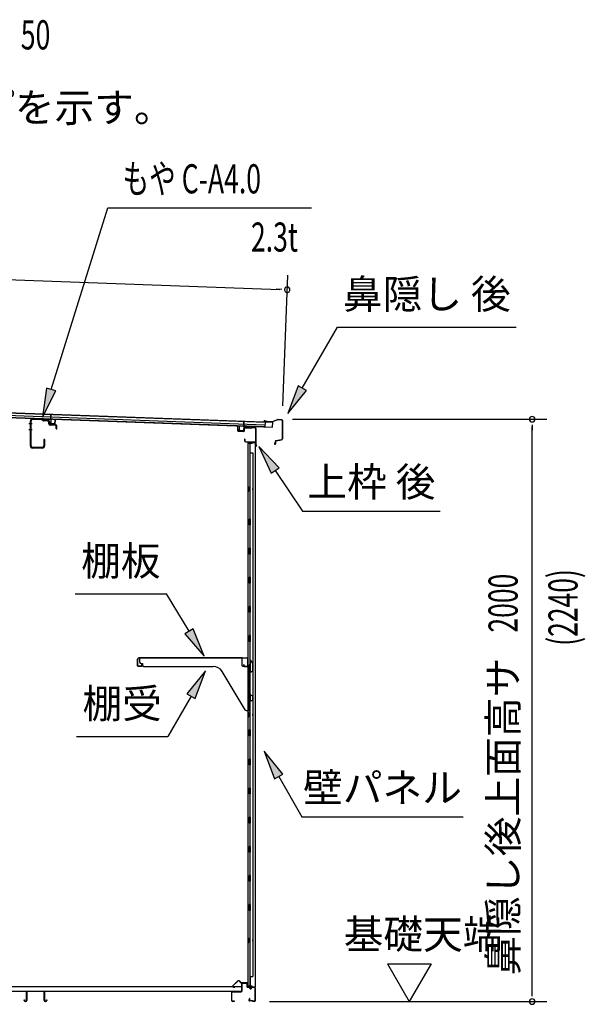
# Model space of a CAD drawing. Extents: x 543 to 20478, y 184 to 14052.
# Drawn here: x 10693 to 12637, y 6557 to 9938 of the extents above; entities that cross this region are included whole.
import ezdxf
from ezdxf.enums import TextEntityAlignment as Align

# ---------------------------------------------------------------- set-up
doc = ezdxf.new("R2010")
doc.units = 0
doc.header["$LTSCALE"] = 50
doc.header["$MEASUREMENT"] = 0
for name, color, linetype in [('HIKIDASHI', 6, 'CONTINUOUS'), ('M1', 4, 'CONTINUOUS'), ('SUNPOU', 4, 'CONTINUOUS'), ('もや', 2, 'CONTINUOUS'), ('上枠後', 3, 'CONTINUOUS'), ('下枠後', 2, 'CONTINUOUS'), ('壁', 2, 'CONTINUOUS'), ('屋根35', 3, 'CONTINUOUS'), ('屋根桟', 5, 'CONTINUOUS'), ('床押さえ', 1, 'CONTINUOUS'), ('床板', 7, 'CONTINUOUS'), ('床補強', 3, 'CONTINUOUS'), ('棚受', 3, 'CONTINUOUS'), ('棚板', 6, 'CONTINUOUS'), ('鼻隠し後', 3, 'CONTINUOUS')]:
    doc.layers.add(name, color=color, linetype=linetype)
doc.styles.add('00', font='ROMANS', dxfattribs={"width": 0.666667, "bigfont": 'BIGFONT'})
doc.styles.add('01', font='ROMANS', dxfattribs={"height": 3, "bigfont": 'BIGFONT'})

msp = doc.modelspace()

# ---------------------------------------------------------------- linework, layer by layer
at = {"layer": 'HIKIDASHI'}
for p, q in [((10802, 8667.9), (10996.8, 9291.5)), ((10996.8, 9291.5), (11696.6, 9291.5)), ((11664.4, 8672.6), (11785.6, 8882.5)), ((11785.6, 8882.5), (12398.9, 8882.5)), ((10786.1, 8672.8), (10772.2, 8572.4)), ((10772.2, 8572.4), (10817.9, 8662.9)), ((10817.9, 8662.9), (10786.1, 8672.8)), ((11650, 8680.9), (11614.4, 8586)), ((11614.4, 8586), (11678.9, 8664.3)), ((11678.9, 8664.3), (11650, 8680.9)), ((11515.6, 8472.6), (11557.7, 8380.3)), ((11585.3, 8399), (11515.6, 8472.6)), ((11557.7, 8380.3), (11585.3, 8399)), ((11571.5, 8389.7), (11665.4, 8250.5)), ((11665.4, 8250.5), (12138.7, 8250.5)), ((10884.2, 7966.2), (11197.6, 7966.2)), ((11275.6, 7837.5), (11197.6, 7966.2)), ((11289.8, 7846.2), (11261.3, 7828.9)), ((11327.5, 7752), (11289.8, 7846.2)), ((11261.3, 7828.9), (11327.5, 7752)), ((11332.2, 7701.5), (11267.8, 7623.2)), ((11296.6, 7606.6), (11332.2, 7701.5)), ((11282.2, 7614.9), (11202.3, 7476.5)), ((11267.8, 7623.2), (11296.6, 7606.6)), ((10889, 7476.5), (11202.3, 7476.5)), ((11533.5, 7425.5), (11569, 7330.5)), ((11597.9, 7347.2), (11533.5, 7425.5)), ((11569, 7330.5), (11597.9, 7347.2)), ((11583.5, 7338.9), (11663.4, 7200.5)), ((11663.4, 7200.5), (12216.7, 7200.5))]:
    msp.add_line(p, q, dxfattribs=at)
for points in [[(10786.1, 8672.8), (10817.9, 8662.9), (10772.2, 8572.4)], [(11650, 8680.9), (11678.9, 8664.3), (11614.4, 8586)], [(11585.3, 8399), (11557.7, 8380.3), (11515.6, 8472.6)], [(11261.3, 7828.9), (11289.8, 7846.2), (11327.5, 7752)], [(11296.6, 7606.6), (11267.8, 7623.2), (11332.2, 7701.5)], [(11597.9, 7347.2), (11569, 7330.5), (11533.5, 7425.5)]]:
    msp.add_solid(points, dxfattribs=at)
at = {"layer": 'SUNPOU'}
for p, q in [((8532.1, 9122.9), (11587.4, 9011.6)), ((11597.9, 8611.8), (11614.2, 9060.6)), ((11593.7, 9011.3), (11574.9, 9012)), ((11631.1, 8565.8), (12504.2, 8565.8)), ((12454.2, 8547), (12454.2, 8528.3)), ((12454.2, 6590.9), (12454.2, 8540.8)), ((11956.8, 6695.8), (12031.8, 6565.9)), ((11956.8, 6695.8), (12106.8, 6695.8)), ((12106.8, 6695.8), (12031.8, 6565.9)), ((12454.2, 6584.6), (12454.2, 6603.4)), ((11551.2, 6565.9), (12504.2, 6565.9))]:
    msp.add_line(p, q, dxfattribs=at)
for centre, radius, start, end in [((11612.4, 9010.6), 9.37, 177.9134, 357.9134), ((11612.4, 9010.6), 9.37, 357.9134, 177.9134), ((12454.2, 8565.8), 9.38, 90, 270), ((12454.2, 8565.8), 9.38, 270, 90), ((12454.2, 6565.9), 9.38, 90, 270), ((12454.2, 6565.9), 9.38, 270, 90)]:
    msp.add_arc(centre, radius, start, end, dxfattribs=at)
at = {"layer": 'もや'}
for p, q in [((10730, 8474.2), (10730, 8559.6)), ((10732.3, 8474.2), (10732.3, 8559.6)), ((10770.2, 8565.7), (10737.5, 8566.9)), ((10770.1, 8563.4), (10737.5, 8564.6)), ((10772.6, 8561.3), (10770.8, 8563.1)), ((10774.2, 8562.9), (10772.4, 8564.7)), ((10788.9, 8559.8), (10774.8, 8560.3)), ((10788.9, 8562.1), (10774.9, 8562.6)), ((10793.7, 8549.8), (10793.7, 8554.8)), ((10796, 8549.8), (10796, 8554.8)), ((10816.7, 8544.8), (10797.8, 8545.5)), ((10816.8, 8547.1), (10797.9, 8547.8)), ((10818.7, 8534), (10818.7, 8542.8)), ((10821, 8534), (10821, 8542.8)), ((10776.7, 8495.7), (10776.7, 8474.2)), ((10779, 8495.7), (10779, 8474.2)), ((10771.7, 8469.2), (10737.3, 8469.2)), ((10771.7, 8466.9), (10737.3, 8466.9))]:
    msp.add_line(p, q, dxfattribs=at)
at = {"layer": 'もや', "color": 6}
for p, q in [((10736.3, 8549.9), (10725, 8549.9)), ((10736.4, 8529.9), (10725.1, 8529.9))]:
    msp.add_line(p, q, dxfattribs=at)
at = {"layer": 'もや'}
for centre, radius, start, end in [((10737.3, 8559.6), 7.3, 87.9, 180), ((10737.3, 8559.6), 5, 87.9, 180), ((10770.1, 8562.4), 1, 45, 87.9), ((10770.1, 8562.4), 3.3, 45, 87.9), ((10774.9, 8563.6), 3.3, 225, 267.9), ((10774.9, 8563.6), 1, 225, 267.9), ((10788.7, 8554.8), 7.3, 0, 87.9), ((10788.7, 8554.8), 5, 0, 87.9), ((10798, 8549.8), 4.3, 180, 267.9), ((10798, 8549.8), 2, 180, 267.9), ((10816.7, 8542.8), 2, 0, 87.9), ((10816.7, 8542.8), 4.3, 0, 87.9), ((10819.8, 8534), 1.15, 180, 0), ((10777.8, 8495.7), 1.15, 0, 180), ((10737.3, 8474.2), 7.3, 180, 270), ((10737.3, 8474.2), 5, 180, 270), ((10771.7, 8474.2), 5, 270, 0), ((10771.7, 8474.2), 7.3, 270, 0)]:
    msp.add_arc(centre, radius, start, end, dxfattribs=at)
at = {"layer": '上枠後'}
for p, q in [((11442.4, 8526.3), (11442.4, 8539.2)), ((11443.2, 8526.3), (11443.2, 8539.2)), ((11444.1, 8525.3), (11463.3, 8524.1)), ((11444.1, 8524.5), (11463.3, 8523.3)), ((11464.4, 8533.1), (11464.4, 8525.1)), ((11465.2, 8533.1), (11465.2, 8525.1)), ((11468.4, 8536.9), (11486.9, 8535.8)), ((11468.4, 8536.1), (11486.9, 8535)), ((11487.7, 8536.1), (11489.8, 8538.2)), ((11488.3, 8535.5), (11490.4, 8537.6)), ((11491.1, 8537.9), (11500.8, 8537.3)), ((11491.2, 8538.7), (11500.8, 8538.1)), ((11503.6, 8534.3), (11503.6, 8480.9)), ((11504.4, 8534.3), (11504.4, 8481.3)), ((11466.3, 8497.5), (11466.3, 8491.7)), ((11467.1, 8497.5), (11467.1, 8491.7)), ((11470.1, 8488.7), (11500.8, 8488.7)), ((11470.1, 8487.9), (11500.8, 8487.9)), ((11503.6, 8487.9), (11503.6, 8474.9)), ((11502.8, 8485.9), (11502.8, 8474.9)), ((11503.6, 8480.6), (11505.9, 8475.4)), ((11504.5, 8480.5), (11506.6, 8475.7))]:
    msp.add_line(p, q, dxfattribs=at)
for centre, radius, start, end in [((11442.8, 8539.2), 0.4, 90, 180), ((11444.2, 8526.3), 1.8, 180, 266.4862), ((11442.8, 8539.2), 0.4, 0, 90), ((11444.2, 8526.3), 1, 180, 266.4862), ((11463.4, 8525.1), 1.8, 266.4862, 0), ((11463.4, 8525.1), 1, 266.4862, 0), ((11468.2, 8533.1), 3.8, 86.4848, 180), ((11468.2, 8533.1), 3, 86.4848, 180), ((11487, 8536.8), 1, 266.4848, 315), ((11487, 8536.8), 1.8, 266.4848, 315), ((11491.1, 8536.9), 1.8, 86.4848, 135), ((11491.1, 8536.9), 1, 86.4848, 135), ((11500.6, 8534.3), 3.8, 0, 86.4848), ((11500.6, 8534.3), 3, 0, 86.4848), ((11466.7, 8497.5), 0.4, 90, 180), ((11470.1, 8491.7), 3.8, 180, 270), ((11466.7, 8497.5), 0.4, 0, 90), ((11470.1, 8491.7), 3, 180, 270), ((11500.8, 8485.9), 2.8, 0, 90), ((11500.8, 8485.9), 2, 0, 90), ((11504.8, 8474.9), 2, 180, 23.597), ((11506.4, 8481.3), 2.8, 180, 203.24), ((11504.8, 8474.9), 1.2, 180, 22.7792), ((11506.4, 8481.3), 2, 180, 203.24)]:
    msp.add_arc(centre, radius, start, end, dxfattribs=at)
at = {"layer": '下枠後'}
for p, q in [((11459.8, 6629.9), (11472.3, 6629.9)), ((11459.8, 6628.9), (11472.3, 6628.9)), ((11421.8, 6568.9), (11421.8, 6597.7)), ((11422.8, 6568.9), (11422.8, 6597.7)), ((11425, 6600.9), (11454.8, 6600.9)), ((11425, 6599.9), (11454.8, 6599.9)), ((11456.8, 6602.9), (11456.8, 6626.9)), ((11457.8, 6602.9), (11457.8, 6626.9)), ((11474.3, 6626.9), (11474.3, 6617.9)), ((11475.3, 6626.9), (11475.3, 6617.9)), ((11477.3, 6615.9), (11480.8, 6615.9)), ((11477.3, 6614.9), (11480.8, 6614.9)), ((11485.8, 6610.9), (11487.8, 6610.9)), ((11485.8, 6609.9), (11487.8, 6609.9)), ((11499.8, 6615.9), (11492.8, 6615.9)), ((11499.8, 6614.9), (11492.8, 6614.9)), ((11501.8, 6612.9), (11501.8, 6568.9)), ((11502.8, 6612.9), (11502.8, 6568.9)), ((11431.3, 6566.9), (11424.8, 6566.9)), ((11431.3, 6565.9), (11424.8, 6565.9)), ((11483.4, 6576.3), (11481.2, 6572.4)), ((11484.3, 6575.8), (11482, 6571.9)), ((11492.1, 6568.9), (11483.8, 6568.9)), ((11492.1, 6567.9), (11483.8, 6567.9)), ((11493.2, 6567), (11493, 6567.3)), ((11494.1, 6567.4), (11493.9, 6567.8)), ((11499.8, 6566.9), (11495, 6566.9)), ((11499.8, 6565.9), (11495, 6565.9))]:
    msp.add_line(p, q, dxfattribs=at)
for centre, radius, start, end in [((11459.8, 6626.9), 3, 90, 180), ((11459.8, 6626.9), 2, 90, 180), ((11472.3, 6626.9), 3, 0, 90), ((11472.3, 6626.9), 2, 0, 90), ((11425, 6597.7), 3.2, 90, 180), ((11425, 6597.7), 2.2, 89.9984, 180), ((11454.8, 6602.9), 3, 270, 0), ((11454.8, 6602.9), 2, 270, 0), ((11477.3, 6617.9), 3, 180, 270), ((11477.3, 6617.9), 2, 180, 270), ((11480.8, 6612.9), 3, 0, 90), ((11480.8, 6612.9), 2, 0, 90), ((11485.8, 6612.9), 3, 180, 270), ((11485.8, 6612.9), 2, 180, 270), ((11487.8, 6612.9), 2, 270, 0), ((11487.8, 6612.9), 3, 270, 0), ((11492.8, 6612.9), 3, 90, 180), ((11492.8, 6612.9), 2, 90, 180), ((11499.8, 6612.9), 3, 0, 90), ((11499.8, 6612.9), 2, 0, 90), ((11424.8, 6568.9), 3, 180, 270), ((11424.8, 6568.9), 2, 180, 270), ((11431.3, 6566.4), 0.5, 270, 90), ((11483.8, 6570.9), 3, 150, 270), ((11483.8, 6570.9), 2, 150, 270), ((11483.9, 6576), 0.5, 330, 150), ((11492.1, 6566.9), 2, 26.5651, 90), ((11492.1, 6566.9), 1, 26.5651, 90), ((11495, 6567.9), 2, 206.5651, 270), ((11495, 6567.9), 1, 206.5651, 270), ((11499.8, 6568.9), 3, 270, 0), ((11499.8, 6568.9), 2, 270, 0)]:
    msp.add_arc(centre, radius, start, end, dxfattribs=at)
at = {"layer": '壁'}
for p, q in [((11491.4, 8482.9), (11477.4, 8482.9)), ((11477.4, 8482.9), (11477.4, 6618.9)), ((11477.9, 8485.9), (11500.9, 8485.9)), ((11477.9, 8485.4), (11502.4, 8485.4)), ((11477.9, 8484.9), (11483.4, 8484.9)), ((11483.4, 8484.9), (11483.4, 8485.4)), ((11484.4, 8482.9), (11484.4, 8222.9)), ((11484.9, 8449.9), (11484.9, 8482.9)), ((11492.4, 8483.9), (11492.4, 8484.4)), ((11502.4, 8485.4), (11502.4, 6616.4)), ((11484.4, 8449.9), (11494.4, 8449.9)), ((11494.4, 8449.9), (11494.4, 6651.9)), ((11477.4, 8333.4), (11480.4, 8333.4)), ((11477.4, 8318.4), (11480.4, 8318.4)), ((11477.9, 8333.4), (11477.9, 8318.4)), ((11480.4, 8333.4), (11480.4, 8318.4)), ((11482.4, 8202.9), (11482.4, 8222.9)), ((11486.4, 8222.9), (11482.4, 8222.9)), ((11486.4, 8202.9), (11486.4, 8222.9)), ((11486.4, 8202.9), (11482.4, 8202.9)), ((11484.4, 8202.9), (11484.4, 8123.4)), ((11482.4, 8102.9), (11482.4, 8122.9)), ((11486.4, 8122.9), (11482.4, 8122.9)), ((11486.4, 8102.9), (11486.4, 8122.9)), ((11486.4, 8102.9), (11482.4, 8102.9)), ((11484.4, 8102.4), (11484.4, 8023.4)), ((11486.4, 8022.9), (11482.4, 8022.9)), ((11482.4, 8002.9), (11482.4, 8022.9)), ((11486.4, 8002.9), (11486.4, 8022.9)), ((11486.4, 8002.9), (11482.4, 8002.9)), ((11484.4, 8002.4), (11484.4, 7923.4)), ((11486.4, 7922.9), (11482.4, 7922.9)), ((11482.4, 7902.9), (11482.4, 7922.9)), ((11486.4, 7902.9), (11486.4, 7922.9)), ((11486.4, 7902.9), (11482.4, 7902.9)), ((11484.4, 7902.4), (11484.4, 7823.4)), ((11486.4, 7822.9), (11482.4, 7822.9)), ((11482.4, 7802.9), (11482.4, 7822.9)), ((11486.4, 7802.9), (11486.4, 7822.9)), ((11486.4, 7802.9), (11482.4, 7802.9)), ((11484.4, 7802.4), (11484.4, 7722.9)), ((11482.4, 7702.9), (11482.4, 7722.9)), ((11486.4, 7722.9), (11482.4, 7722.9)), ((11486.4, 7702.9), (11486.4, 7722.9)), ((11486.4, 7702.9), (11482.4, 7702.9)), ((11484.4, 7702.9), (11484.4, 7622.9)), ((11486.4, 7622.9), (11482.4, 7622.9)), ((11482.4, 7602.9), (11482.4, 7622.9)), ((11486.4, 7602.9), (11486.4, 7622.9)), ((11486.4, 7602.9), (11482.4, 7602.9)), ((11484.4, 7602.9), (11484.4, 7498.9)), ((11477.4, 7558.4), (11480.4, 7558.4)), ((11477.4, 7543.4), (11480.4, 7543.4)), ((11477.9, 7558.4), (11477.9, 7543.4)), ((11480.4, 7558.4), (11480.4, 7543.4)), ((11486.4, 7498.9), (11482.4, 7498.9)), ((11482.4, 7478.9), (11482.4, 7498.9)), ((11486.4, 7478.9), (11482.4, 7478.9)), ((11484.4, 7478.9), (11484.4, 7398.9)), ((11486.4, 7478.9), (11486.4, 7498.9)), ((11486.4, 7398.9), (11482.4, 7398.9)), ((11482.4, 7378.9), (11482.4, 7398.9)), ((11486.4, 7378.9), (11482.4, 7378.9)), ((11484.4, 7378.9), (11484.4, 7299.4)), ((11486.4, 7378.9), (11486.4, 7398.9)), ((11486.4, 7298.9), (11482.4, 7298.9)), ((11482.4, 7278.9), (11482.4, 7298.9)), ((11486.4, 7278.9), (11482.4, 7278.9)), ((11484.4, 7278.4), (11484.4, 7199.4)), ((11486.4, 7278.9), (11486.4, 7298.9)), ((11486.4, 7198.9), (11482.4, 7198.9)), ((11482.4, 7178.9), (11482.4, 7198.9)), ((11486.4, 7178.9), (11482.4, 7178.9)), ((11484.4, 7178.4), (11484.4, 7099.4)), ((11486.4, 7178.9), (11486.4, 7198.9)), ((11486.4, 7098.9), (11482.4, 7098.9)), ((11482.4, 7078.9), (11482.4, 7098.9)), ((11486.4, 7078.9), (11482.4, 7078.9)), ((11484.4, 7078.4), (11484.4, 6999.4)), ((11486.4, 7078.9), (11486.4, 7098.9)), ((11486.4, 6998.9), (11482.4, 6998.9)), ((11482.4, 6978.9), (11482.4, 6998.9)), ((11486.4, 6978.9), (11482.4, 6978.9)), ((11484.4, 6978.4), (11484.4, 6898.9)), ((11486.4, 6978.9), (11486.4, 6998.9)), ((11482.4, 6878.9), (11482.4, 6898.9)), ((11486.4, 6898.9), (11482.4, 6898.9)), ((11486.4, 6878.9), (11486.4, 6898.9)), ((11486.4, 6878.9), (11482.4, 6878.9)), ((11484.4, 6878.9), (11484.4, 6618.9)), ((11477.4, 6783.4), (11480.4, 6783.4)), ((11477.4, 6768.4), (11480.4, 6768.4)), ((11477.9, 6783.4), (11477.9, 6768.4)), ((11480.4, 6783.4), (11480.4, 6768.4)), ((11484.4, 6651.9), (11494.4, 6651.9)), ((11484.9, 6651.9), (11484.9, 6618.9)), ((11491.4, 6618.9), (11477.4, 6618.9)), ((11477.9, 6616.9), (11483.4, 6616.9)), ((11477.9, 6616.4), (11502.4, 6616.4)), ((11477.9, 6615.9), (11500.9, 6615.9)), ((11483.4, 6616.9), (11483.4, 6616.4)), ((11492.4, 6617.9), (11492.4, 6617.4))]:
    msp.add_line(p, q, dxfattribs=at)
for centre, radius, start, end in [((11477.9, 8485.4), 0.5, 90, 270), ((11491.4, 8483.9), 1, 270, 0), ((11493.4, 8484.4), 1, 90, 180), ((11500.9, 8484.4), 1.5, 41.8103, 90), ((11490.4, 8325.9), 4.5, 332.7682, 27.2318), ((11490.4, 7550.9), 4.5, 332.7682, 27.2318), ((11490.4, 6775.9), 4.5, 332.7682, 27.2318), ((11477.9, 6616.4), 0.5, 90, 270), ((11491.4, 6617.9), 1, 0, 90), ((11493.4, 6617.4), 1, 180, 270), ((11500.9, 6617.4), 1.5, 270, 318.1897)]:
    msp.add_arc(centre, radius, start, end, dxfattribs=at)
at = {"layer": '屋根35'}
for p, q in [((8516.4, 8656.9), (11537.4, 8546.9)), ((8516.7, 8665.4), (11537.7, 8555.4)), ((8516.8, 8666.9), (11562.8, 8556)), ((8516.1, 8648.9), (11562.1, 8538)), ((8516.2, 8650.4), (11537.2, 8540.4)), ((11537.2, 8540.4), (11537.7, 8555.4)), ((11537.2, 8540.4), (11537.7, 8555.4)), ((11562.1, 8538), (11562.8, 8556)), ((11562.1, 8538), (11562.8, 8556))]:
    msp.add_line(p, q, dxfattribs=at)
at = {"layer": '屋根桟', "color": 2}
for p, q in [((10780.1, 8565.5), (10780.1, 8566.5)), ((10780.1, 8566.5), (10799.1, 8565.8)), ((10780.1, 8565.5), (10799.1, 8564.8)), ((10783, 8565.4), (10784.7, 8564.2)), ((10783.6, 8566.3), (10785.3, 8565)), ((10787.5, 8564.3), (10791.5, 8564.1)), ((10787.5, 8563.3), (10791.4, 8563.1)), ((10795.5, 8565.8), (10793.7, 8564.7)), ((10796, 8565), (10794.2, 8563.9)), ((10800, 8563.7), (10799.6, 8550.7)), ((10800.1, 8565.5), (10800.7, 8582.2)), ((10801, 8563.7), (10800.6, 8550.7)), ((10800.7, 8582.2), (10801.7, 8582.2)), ((10801, 8563.7), (10801.7, 8582.2)), ((10814.5, 8550.2), (10815, 8563.2)), ((10815, 8563.2), (10816, 8563.2)), ((10815.5, 8550.2), (10816, 8563.2)), ((11463.1, 8539.6), (11463.8, 8558.1)), ((11464.8, 8558), (11463.8, 8558.1)), ((11464.2, 8541.3), (11464.8, 8558)), ((10801.5, 8549.7), (10813.5, 8549.2)), ((10801.5, 8548.7), (10813.5, 8548.2)), ((10803.8, 8549.6), (10803.9, 8551.4)), ((10803.9, 8551.4), (10811.3, 8551.1)), ((10805, 8549.5), (10805.1, 8551.3)), ((10810, 8549.4), (10810.1, 8551.2)), ((10811.2, 8549.3), (10811.3, 8551.1)), ((11447.6, 8527.1), (11448.1, 8540.1)), ((11449.1, 8540.1), (11448.1, 8540.1)), ((11448.6, 8527.1), (11449.1, 8540.1)), ((11461.6, 8525.6), (11449.6, 8526.1)), ((11461.5, 8524.6), (11449.6, 8525.1)), ((11451.9, 8526), (11452, 8527.8)), ((11452, 8527.8), (11459.3, 8527.6)), ((11453.1, 8526), (11453.2, 8527.8)), ((11458.1, 8525.8), (11458.2, 8527.6)), ((11459.3, 8525.8), (11459.3, 8527.6)), ((11463.1, 8539.6), (11462.6, 8526.6)), ((11464.1, 8539.5), (11463.6, 8526.5)), ((11484.1, 8539.8), (11465.1, 8540.5)), ((11484.1, 8540.8), (11465.2, 8541.5)), ((11468.2, 8540.5), (11469.9, 8539.3)), ((11468.8, 8541.3), (11470.5, 8540.1)), ((11476.6, 8538.2), (11472.6, 8538.3)), ((11476.6, 8539.2), (11472.7, 8539.3)), ((11480.6, 8540.9), (11478.9, 8539.8)), ((11481.2, 8540), (11479.4, 8538.9)), ((11484.1, 8539.8), (11484.1, 8540.8))]:
    msp.add_line(p, q, dxfattribs=at)
for centre, radius, start, end in [((10787.6, 8568.3), 5, 234.2233, 267.9134), ((10787.6, 8568.3), 4, 234.2233, 267.9134), ((10791.6, 8568.1), 5, 267.9134, 301.6035), ((10791.6, 8568.1), 4, 267.9134, 301.6035), ((10799, 8563.8), 2, 357.9134, 87.9134), ((10799, 8563.8), 1, 357.9134, 87.9134), ((10801.6, 8550.7), 2, 177.9134, 267.9134), ((10801.6, 8550.7), 1, 177.9134, 267.9134), ((10804, 8549.6), 1, 267.9134, 357.9134), ((10811, 8549.3), 1, 177.9134, 267.9134), ((10813.5, 8550.2), 1, 267.9134, 357.9134), ((10813.5, 8550.2), 2, 267.9134, 357.9134), ((11449.6, 8527.1), 2, 177.9134, 267.9134), ((11449.6, 8527.1), 1, 177.9134, 267.9134), ((11452.1, 8526), 1, 267.9134, 357.9134), ((11459.1, 8525.8), 1, 177.9134, 267.9134), ((11461.6, 8526.6), 2, 267.9134, 357.9134), ((11461.6, 8526.6), 1, 267.9134, 357.9134), ((11465.1, 8539.5), 2, 87.9134, 177.9134), ((11465.1, 8539.5), 1, 87.9134, 177.9134), ((11472.8, 8543.3), 5, 234.2233, 267.9134), ((11472.8, 8543.3), 4, 234.2233, 267.9134), ((11476.8, 8543.2), 4, 267.9134, 301.6035), ((11476.8, 8543.2), 5, 267.9134, 301.6035)]:
    msp.add_arc(centre, radius, start, end, dxfattribs=at)
at = {"layer": '床押さえ'}
for p, q in [((11441.3, 6636), (11425.7, 6620.5)), ((11441.8, 6635.4), (11426.3, 6619.9)), ((11453.6, 6630.7), (11448.9, 6635.4)), ((11454.2, 6631.3), (11449.5, 6636)), ((11474, 6630.7), (11455.6, 6630.7)), ((11474, 6629.9), (11455.6, 6629.9)), ((11476, 6624.7), (11476, 6627.9)), ((11476.8, 6624.7), (11476.8, 6627.9)), ((11427.7, 6616.5), (11432.9, 6616.5)), ((11427.7, 6615.7), (11432.9, 6615.7)), ((11432.9, 6616.5), (11432.9, 6615.7)), ((11476.8, 6624.7), (11476, 6624.7)), ((11476.2, 6624.7), (11476, 6624.7))]:
    msp.add_line(p, q, dxfattribs=at)
for centre, radius, start, end in [((11445.4, 6631.9), 5.8, 45, 135), ((11445.4, 6631.9), 5, 45, 135), ((11455.6, 6632.7), 2.8, 225, 270), ((11455.6, 6632.7), 2, 225, 270), ((11474, 6627.9), 2.8, 0, 90), ((11474, 6627.9), 2, 0, 90), ((11427.7, 6618.5), 2.8, 135, 270), ((11427.7, 6618.5), 2, 135, 270)]:
    msp.add_arc(centre, radius, start, end, dxfattribs=at)
at = {"layer": '床板'}
for p, q in [((8719.5, 6618.1), (11455.5, 6618.1)), ((8719.5, 6601.1), (11455.5, 6601.1)), ((11455.5, 6619.1), (11455.5, 6602.1))]:
    msp.add_line(p, q, dxfattribs=at)
at = {"layer": '床補強'}
for p, q in [((10716.8, 6569.6), (10716.8, 6598.4)), ((10718, 6598.4), (10718, 6569.6)), ((10720.5, 6602.1), (10775.1, 6602.1)), ((10775.1, 6600.9), (10720.5, 6600.9)), ((10777.6, 6569.6), (10777.6, 6598.4)), ((10778.8, 6598.4), (10778.8, 6569.6)), ((10709, 6571.9), (10710.2, 6571.9)), ((10709, 6569.6), (10709, 6571.9)), ((10710.2, 6571.9), (10710.2, 6569.6)), ((10712.7, 6567.1), (10714.3, 6567.1)), ((10714.3, 6565.9), (10712.7, 6565.9)), ((10718, 6587.1), (10716.8, 6587.1)), ((10778.8, 6587.1), (10777.6, 6587.1)), ((10781.3, 6567.1), (10782.9, 6567.1)), ((10782.9, 6565.9), (10781.3, 6565.9)), ((10785.4, 6571.9), (10786.6, 6571.9)), ((10785.4, 6569.6), (10785.4, 6571.9)), ((10786.6, 6571.9), (10786.6, 6569.6))]:
    msp.add_line(p, q, dxfattribs=at)
for centre, radius, start, end in [((10720.5, 6598.4), 3.7, 90, 180), ((10720.5, 6598.4), 2.5, 90, 180), ((10775.1, 6598.4), 3.7, 0, 90), ((10775.1, 6598.4), 2.5, 0, 90), ((10712.7, 6569.6), 3.7, 180, 270), ((10712.7, 6569.6), 2.5, 180, 270), ((10714.3, 6569.6), 3.7, 270, 0), ((10714.3, 6569.6), 2.5, 270, 0), ((10781.3, 6569.6), 3.7, 180, 270), ((10781.3, 6569.6), 2.5, 180, 270), ((10782.9, 6569.6), 3.7, 270, 0), ((10782.9, 6569.6), 2.5, 270, 0)]:
    msp.add_arc(centre, radius, start, end, dxfattribs=at)
at = {"layer": '棚受'}
for p, q in [((11458.4, 7745.9), (11105.4, 7745.9)), ((11105.4, 7745.9), (11105.4, 7731.9)), ((11458.4, 7718.9), (11458.4, 7745.9)), ((11110.4, 7726.9), (11115.4, 7726.9)), ((11115.4, 7726.9), (11115.4, 7721.9)), ((11120.4, 7716.9), (11358.5, 7716.9)), ((11482.9, 7716.9), (11460.4, 7716.9)), ((11484.9, 7734.9), (11484.9, 7718.9)), ((11494.5, 7727.4), (11488.5, 7736)), ((11494.9, 7703), (11494.9, 7726.3)), ((11388.5, 7699.8), (11466.9, 7568.3)), ((11480.2, 7700.5), (11482.8, 7702.5)), ((11482.6, 7695.5), (11480.2, 7697.3)), ((11483.4, 7616.9), (11483.4, 7693.9)), ((11484, 7702.9), (11484.9, 7702.9)), ((11484.9, 7702.9), (11485.9, 7700.9)), ((11485.9, 7700.9), (11485.9, 7699.9)), ((11488.9, 7698.2), (11493.9, 7701.3)), ((11489.9, 7616.9), (11483.4, 7616.9)), ((11494.9, 7603), (11494.9, 7611.9)), ((11480.2, 7600.5), (11482.8, 7602.5)), ((11482.6, 7595.5), (11480.2, 7597.3)), ((11483.4, 7567.9), (11483.4, 7593.9)), ((11484, 7602.9), (11484.9, 7602.9)), ((11484.9, 7602.9), (11485.9, 7600.9)), ((11485.9, 7600.9), (11485.9, 7599.9)), ((11488.9, 7598.2), (11493.9, 7601.3)), ((11471.2, 7565.9), (11481.4, 7565.9))]:
    msp.add_line(p, q, dxfattribs=at)
for centre, radius, start, end in [((11110.4, 7731.9), 5, 180, 270), ((11120.4, 7721.9), 5, 180, 270), ((11358.5, 7681.9), 35, 30.7961, 90), ((11460.4, 7718.9), 2, 180, 270), ((11482.9, 7718.9), 2, 270, 0), ((11486.9, 7734.9), 2, 34.8179, 180), ((11492.9, 7726.3), 2, 0, 34.8179), ((11481.4, 7698.9), 2, 126.8699, 233.1301), ((11481.4, 7693.9), 2, 0, 53.1301), ((11484, 7700.9), 2, 90, 126.8699), ((11487.9, 7699.9), 2, 180, 301.8908), ((11492.9, 7703), 2, 301.8908, 360), ((11489.9, 7611.9), 5, 0, 90), ((11481.4, 7598.9), 2, 126.8699, 233.1301), ((11481.4, 7593.9), 2, 0, 53.1301), ((11484, 7600.9), 2, 90, 126.8699), ((11487.9, 7599.9), 2, 180, 301.8908), ((11492.9, 7603), 2, 301.8908, 360), ((11471.2, 7570.9), 5, 210.7961, 270), ((11481.4, 7567.9), 2, 270, 0)]:
    msp.add_arc(centre, radius, start, end, dxfattribs=at)
at = {"layer": '棚板'}
for p, q in [((11104, 7746.9), (11472.8, 7746.9)), ((11104, 7746.3), (11472.8, 7746.3)), ((11098.4, 7718.9), (11098.4, 7741.3)), ((11099, 7718.9), (11099, 7741.3)), ((11111.4, 7717.5), (11100.4, 7717.5)), ((11111.4, 7716.9), (11100.4, 7716.9)), ((11112.8, 7723.9), (11112.8, 7718.9)), ((11113.4, 7723.9), (11112.8, 7723.9)), ((11113.4, 7718.9), (11113.4, 7723.9)), ((11463.4, 7723.9), (11464, 7723.9)), ((11463.4, 7718.9), (11463.4, 7723.9)), ((11464, 7723.9), (11464, 7718.9)), ((11465.4, 7717.5), (11476.4, 7717.5)), ((11465.4, 7716.9), (11476.4, 7716.9)), ((11477.8, 7718.9), (11477.8, 7741.3)), ((11478.4, 7718.9), (11478.4, 7741.3))]:
    msp.add_line(p, q, dxfattribs=at)
for centre, radius, start, end in [((11104, 7741.3), 5.6, 90, 180), ((11104, 7741.3), 5, 90, 180), ((11472.8, 7741.3), 5.6, 0, 90), ((11472.8, 7741.3), 5, 0, 90), ((11100.4, 7718.9), 2, 180, 270), ((11100.4, 7718.9), 1.4, 180, 270), ((11111.4, 7718.9), 2, 270, 0), ((11111.4, 7718.9), 1.4, 270, 0), ((11465.4, 7718.9), 2, 180, 270), ((11465.4, 7718.9), 1.4, 180, 270), ((11476.4, 7718.9), 1.4, 270, 0), ((11476.4, 7718.9), 2, 270, 0)]:
    msp.add_arc(centre, radius, start, end, dxfattribs=at)
at = {"layer": '鼻隠し後'}
for p, q in [((11539.8, 8557.3), (11534.8, 8557.5)), ((11539.8, 8556.8), (11534.8, 8557)), ((11542.3, 8557.6), (11535.4, 8560.4)), ((11542.5, 8558), (11535.6, 8560.8)), ((11539.8, 8557.3), (11539.8, 8556.8)), ((11560.5, 8556.7), (11543.1, 8557.4)), ((11560.4, 8557.2), (11543.2, 8557.9)), ((11581.1, 8564.8), (11561.2, 8557.4)), ((11580.8, 8564.2), (11561.3, 8556.9)), ((11593.7, 8564.3), (11581.1, 8564.8)), ((11593.6, 8563.8), (11581.6, 8564.3)), ((11595.6, 8561.8), (11595.5, 8498.7)), ((11596.1, 8561.8), (11596, 8498.7)), ((11572, 8489.9), (11572, 8481.6)), ((11572.5, 8481.6), (11572.5, 8489.9)), ((11574, 8492.4), (11593, 8495.7)), ((11574.1, 8491.9), (11593.1, 8495.2)), ((11578, 8493.1), (11593, 8495.7)), ((11578.1, 8492.6), (11593.1, 8495.2)), ((11571.5, 8486.6), (11568.8, 8482.7)), ((11571.9, 8486.3), (11569.2, 8482.4)), ((11571.5, 8486.6), (11571.9, 8486.3))]:
    msp.add_line(p, q, dxfattribs=at)
for centre, radius, start, end in [((11534.8, 8559), 2, 67.7987, 267.9134), ((11534.8, 8559), 1.5, 67.7987, 267.9134), ((11543.2, 8559.9), 2.5, 247.7987, 267.9134), ((11543.2, 8559.9), 2, 247.7987, 267.9134), ((11560.5, 8559.2), 2, 267.9134, 290.4518), ((11560.6, 8558.7), 2, 267.9134, 290.4518), ((11581.4, 8562.8), 2, 87.9134, 110.4518), ((11581.5, 8562.3), 2, 87.9134, 110.4518), ((11593.6, 8561.8), 2, 359.9134, 87.9134), ((11593.6, 8561.8), 2.5, 359.9134, 87.9134), ((11574.5, 8489.9), 2.5, 100.0889, 179.9134), ((11574.5, 8489.9), 2, 100.0889, 179.9134), ((11592.5, 8498.7), 3, 280.0889, 359.9134), ((11592.5, 8498.7), 3, 280.0889, 359.9134), ((11592.5, 8498.7), 3.5, 280.0889, 359.9134), ((11592.5, 8498.7), 3.5, 280.0889, 359.9134), ((11570.5, 8481.6), 2, 145.51, 359.9134), ((11570.5, 8481.6), 1.5, 145.51, 359.9134)]:
    msp.add_arc(centre, radius, start, end, dxfattribs=at)

# ---------------------------------------------------------------- texts
at = {"layer": 'HIKIDASHI', "style": '01'}
msp.add_text('※（）内寸法は、Hタイプを示す。', height=100, dxfattribs=at).set_placement((9076.8, 9586.4))
at = {"layer": 'HIKIDASHI', "style": '00', "width": 0.67}
msp.add_text('もや C-A4.0', height=100, dxfattribs=at).set_placement((11046.8, 9341.5))
msp.add_text('2.3t', height=100, dxfattribs=at).set_placement((11649.4, 9141.5), align=Align.RIGHT)
at = {"layer": 'HIKIDASHI', "style": '01'}
for s, p in [('鼻隠し 後', (12092.3, 8982.5)), ('棚板', (11040.9, 8066.2)), ('棚受', (11045.6, 7576.5))]:
    msp.add_text(s, height=100, dxfattribs=at).set_placement(p, align=Align.MIDDLE)
for s, p in [('上枠 後', (11902, 8350.5)), ('壁パネル', (11940, 7300.5))]:
    msp.add_text(s, height=100, dxfattribs=at).set_placement(p, align=Align.MIDDLE_CENTER)
at = {"layer": 'M1', "style": '00', "width": 0.67}
msp.add_text('50', height=100.2, dxfattribs=at).set_placement((10697.1, 9835.9))
at = {"layer": 'SUNPOU', "style": '00', "width": 0.666667}
for s, p in [('2000', (12404.2, 7833.2)), ('(2240)', (12610.1, 7787.7))]:
    msp.add_text(s, height=100, rotation=90, dxfattribs=at).set_placement(p)
at = {"layer": 'SUNPOU', "style": '01'}
msp.add_text('鼻隠し後上面高サ', height=100, rotation=90, dxfattribs=at).set_placement((12404.2, 7747), align=Align.RIGHT)
msp.add_text('基礎天端', height=100, dxfattribs=at).set_placement((11806.6, 6747.3))

doc.saveas('drawing.dxf')
